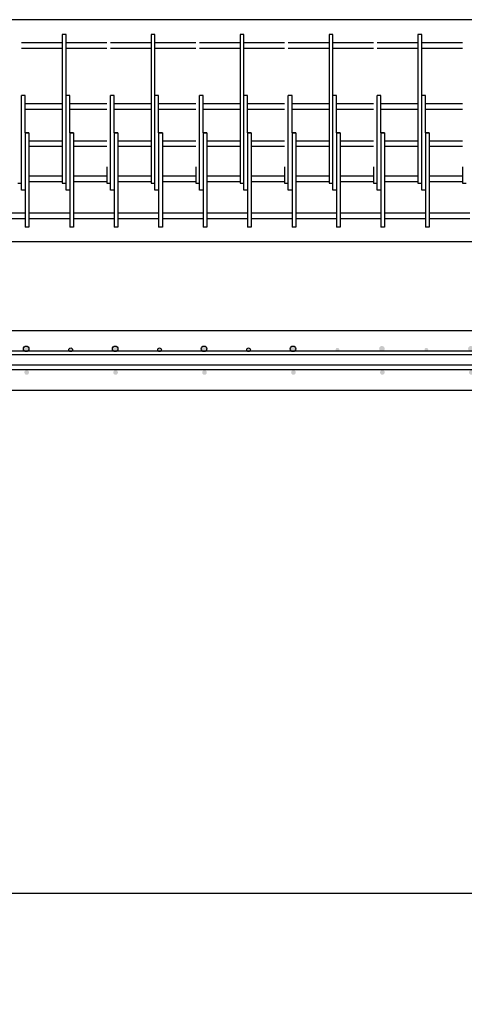
# Model space of a CAD drawing. Units: inches. Extents: x 28 to 5260, y -3540 to 993.
# Drawn here: x 1953 to 2013, y -2725 to -2592 of the extents above; entities that cross this region are included whole.
import ezdxf

# ---------------------------------------------------------------- set-up
doc = ezdxf.new("R2010")
doc.units = ezdxf.units.IN
doc.header["$MEASUREMENT"] = 0
doc.layers.add('A-DimEng', color=252, linetype='Continuous')
doc.styles.add('style1', font='romans.shx', dxfattribs={"height": 1.5})
doc.dimstyles.new('MODIFIED Roman s', dxfattribs={"dimtxt": 0.18, "dimasz": 15, "dimexe": 15, "dimexo": 15, "dimgap": 1, "dimtad": 0, "dimtih": 1, "dimtoh": 1, "dimdec": 4, "dimzin": 0, "dimdsep": 46, "dimlunit": 5, "dimtxsty": 'Standard', "dimcen": 0.09, "dimadec": 0, "dimazin": 0, "dimtfac": 0.75, "dimtdec": 4, "dimtofl": 0, "dimtmove": 0, "dimatfit": 3, "dimfxl": 0, "dimtolj": 1, "dimtzin": 0, "dimarcsym": 0})

# ---------------------------------------------------------------- blocks, each defined once
blk = doc.blocks.new('*D4')
at = {"layer": 'A-DimEng', "color": 0, "lineweight": -2}
for p, q in [((1608.2, -2657.28), (1608.2, -2725.16)), ((3066.2, -2657.28), (3066.2, -2725.16)), ((1623.2, -2710.16), (2232.08, -2710.16)), ((3051.2, -2710.16), (2316.58, -2710.16))]:
    blk.add_line(p, q, dxfattribs=at)
at = {"layer": 'A-DimEng', "color": 0}
for points in [[(1623.2, -2707.66), (1623.2, -2712.66), (1608.2, -2710.16)], [(3051.2, -2707.66), (3051.2, -2712.66), (3066.2, -2710.16)]]:
    blk.add_solid(points, dxfattribs=at)
at = {"layer": 'Defpoints', "color": 0}
for p in [(1608.2, -2642.28), (3066.2, -2642.28), (3066.2, -2710.16)]:
    blk.add_point(p, dxfattribs=at)
at = {"layer": 'A-DimEng', "color": 0, "insert": (2274.33, -2710.16), "char_height": 1.5, "attachment_point": 5, "style": 'style1'}
blk.add_mtext('\\A1;                                                       ', dxfattribs=at)

msp = doc.modelspace()

# ---------------------------------------------------------------- hatches: boundary and pattern name
h = msp.add_hatch(color=256)
edge = h.paths.add_edge_path()
edge.add_arc((1947.83172, -2636.82519), 0.25, 0, 360)
edge = h.paths.add_edge_path()
edge.add_arc((1941.83172, -2636.70019), 0.375, 0, 360)
edge = h.paths.add_edge_path()
edge.add_arc((1953.83172, -2636.70019), 0.375, 0, 360)
edge = h.paths.add_edge_path()
edge.add_arc((1941.89422, -2639.88769), 0.3125, 0, 360)
edge = h.paths.add_edge_path()
edge.add_arc((1953.89422, -2639.88769), 0.3125, 0, 360)
h = msp.add_hatch(color=256)
edge = h.paths.add_edge_path()
edge.add_arc((1959.83172, -2636.82519), 0.25, 0, 360)
edge = h.paths.add_edge_path()
edge.add_arc((1953.83172, -2636.70019), 0.375, 0, 360)
edge = h.paths.add_edge_path()
edge.add_arc((1965.83172, -2636.70019), 0.375, 0, 360)
edge = h.paths.add_edge_path()
edge.add_arc((1953.89422, -2639.88769), 0.3125, 0, 360)
edge = h.paths.add_edge_path()
edge.add_arc((1965.89422, -2639.88769), 0.3125, 0, 360)
h = msp.add_hatch(color=256)
edge = h.paths.add_edge_path()
edge.add_arc((1971.83172, -2636.82519), 0.25, 0, 360)
edge = h.paths.add_edge_path()
edge.add_arc((1965.83172, -2636.70019), 0.375, 0, 360)
edge = h.paths.add_edge_path()
edge.add_arc((1977.83172, -2636.70019), 0.375, 0, 360)
edge = h.paths.add_edge_path()
edge.add_arc((1965.89422, -2639.88769), 0.3125, 0, 360)
edge = h.paths.add_edge_path()
edge.add_arc((1977.89422, -2639.88769), 0.3125, 0, 360)
h = msp.add_hatch(color=256)
edge = h.paths.add_edge_path()
edge.add_arc((1983.83172, -2636.82519), 0.25, 0, 360)
edge = h.paths.add_edge_path()
edge.add_arc((1977.83172, -2636.70019), 0.375, 0, 360)
edge = h.paths.add_edge_path()
edge.add_arc((1989.83172, -2636.70019), 0.375, 0, 360)
edge = h.paths.add_edge_path()
edge.add_arc((1977.89422, -2639.88769), 0.3125, 0, 360)
edge = h.paths.add_edge_path()
edge.add_arc((1989.89422, -2639.88769), 0.3125, 0, 360)
h = msp.add_hatch(color=256)
edge = h.paths.add_edge_path()
edge.add_arc((1995.83418, -2636.81389), 0.25, 0, 360)
edge = h.paths.add_edge_path()
edge.add_arc((1989.83418, -2636.68889), 0.375, 0, 360)
edge = h.paths.add_edge_path()
edge.add_arc((2001.83418, -2636.68889), 0.375, 0, 360)
edge = h.paths.add_edge_path()
edge.add_arc((1989.89668, -2639.87639), 0.3125, 0, 360)
edge = h.paths.add_edge_path()
edge.add_arc((2001.89668, -2639.87639), 0.3125, 0, 360)
h = msp.add_hatch(color=256)
edge = h.paths.add_edge_path()
edge.add_arc((2007.83418, -2636.81389), 0.25, 0, 360)
edge = h.paths.add_edge_path()
edge.add_arc((2001.83418, -2636.68889), 0.375, 0, 360)
edge = h.paths.add_edge_path()
edge.add_arc((2013.83418, -2636.68889), 0.375, 0, 360)
edge = h.paths.add_edge_path()
edge.add_arc((2001.89668, -2639.87639), 0.3125, 0, 360)
edge = h.paths.add_edge_path()
edge.add_arc((2013.89668, -2639.87639), 0.3125, 0, 360)

# ---------------------------------------------------------------- linework, layer by layer
for p, q in [((3036.20152, -2592.28027), (1836.20153, -2592.28027)), ((1958.70152, -2594.28027), (1958.70152, -2612.12158)), ((1959.20152, -2594.28027), (1958.70152, -2594.28027)), ((1959.20152, -2602.53027), (1959.20152, -2594.28027)), ((1970.70152, -2594.28027), (1970.70152, -2612.12158)), ((1971.20152, -2594.28027), (1970.70152, -2594.28027)), ((1971.20152, -2602.53027), (1971.20152, -2594.28027)), ((1982.70152, -2594.28027), (1982.70152, -2612.12158)), ((1983.20152, -2594.28027), (1982.70152, -2594.28027)), ((1983.20152, -2602.53027), (1983.20152, -2594.28027)), ((1994.70152, -2594.28027), (1994.70152, -2612.12158)), ((1995.20152, -2594.28027), (1994.70152, -2594.28027)), ((1995.20152, -2602.53027), (1995.20152, -2594.28027)), ((2006.70152, -2594.28027), (2006.70152, -2612.12158)), ((2007.20152, -2594.28027), (2006.70152, -2594.28027)), ((2007.20152, -2602.53027), (2007.20152, -2594.28027)), ((1958.70152, -2595.40527), (1953.20152, -2595.40527)), ((1958.70152, -2596.15527), (1953.20152, -2596.15527)), ((1964.70152, -2595.40527), (1959.20152, -2595.40527)), ((1964.70152, -2596.15527), (1959.20152, -2596.15527)), ((1970.70152, -2595.40527), (1965.20152, -2595.40527)), ((1970.70152, -2596.15527), (1965.20152, -2596.15527)), ((1976.70152, -2595.40527), (1971.20152, -2595.40527)), ((1976.70152, -2596.15527), (1971.20152, -2596.15527)), ((1982.70152, -2595.40527), (1977.20152, -2595.40527)), ((1982.70152, -2596.15527), (1977.20152, -2596.15527)), ((1988.70152, -2595.40527), (1983.20152, -2595.40527)), ((1988.70152, -2596.15527), (1983.20152, -2596.15527)), ((1994.70152, -2595.40527), (1989.20152, -2595.40527)), ((1994.70152, -2596.15527), (1989.20152, -2596.15527)), ((2000.70152, -2595.40527), (1995.20152, -2595.40527)), ((2000.70152, -2596.15527), (1995.20152, -2596.15527)), ((2006.70152, -2595.40527), (2001.20152, -2595.40527)), ((2006.70152, -2596.15527), (2001.20152, -2596.15527)), ((2012.70152, -2595.40527), (2007.20152, -2595.40527)), ((2012.70152, -2596.15527), (2007.20152, -2596.15527)), ((1953.20152, -2615.28027), (1953.20152, -2602.53027)), ((1953.45152, -2602.53027), (1953.20152, -2602.53027)), ((1953.70152, -2602.53027), (1953.45152, -2602.53027)), ((1953.70152, -2607.53027), (1953.70152, -2602.53027)), ((1959.45152, -2602.53027), (1959.20152, -2602.53027)), ((1959.20152, -2615.28027), (1959.20152, -2602.53027)), ((1959.70152, -2602.53027), (1959.45152, -2602.53027)), ((1959.70152, -2607.53027), (1959.70152, -2602.53027)), ((1965.20152, -2615.28027), (1965.20152, -2602.53027)), ((1965.45152, -2602.53027), (1965.20152, -2602.53027)), ((1965.70152, -2602.53027), (1965.45152, -2602.53027)), ((1965.70152, -2607.53027), (1965.70152, -2602.53027)), ((1971.45152, -2602.53027), (1971.20152, -2602.53027)), ((1971.20152, -2615.28027), (1971.20152, -2602.53027)), ((1971.70152, -2602.53027), (1971.45152, -2602.53027)), ((1971.70152, -2607.53027), (1971.70152, -2602.53027)), ((1977.45152, -2602.53027), (1977.20152, -2602.53027)), ((1977.20152, -2615.28027), (1977.20152, -2602.53027)), ((1977.70152, -2602.53027), (1977.45152, -2602.53027)), ((1977.70152, -2607.53027), (1977.70152, -2602.53027)), ((1983.20152, -2615.28027), (1983.20152, -2602.53027)), ((1983.45152, -2602.53027), (1983.20152, -2602.53027)), ((1983.70152, -2602.53027), (1983.45152, -2602.53027)), ((1983.70152, -2607.53027), (1983.70152, -2602.53027)), ((1989.45152, -2602.53027), (1989.20152, -2602.53027)), ((1989.20152, -2615.28027), (1989.20152, -2602.53027)), ((1989.70152, -2602.53027), (1989.45152, -2602.53027)), ((1989.70152, -2607.53027), (1989.70152, -2602.53027)), ((1995.20152, -2615.28027), (1995.20152, -2602.53027)), ((1995.45152, -2602.53027), (1995.20152, -2602.53027)), ((1995.70152, -2602.53027), (1995.45152, -2602.53027)), ((1995.70152, -2607.53027), (1995.70152, -2602.53027)), ((2001.20152, -2615.28027), (2001.20152, -2602.53027)), ((2001.45152, -2602.53027), (2001.20152, -2602.53027)), ((2001.70152, -2602.53027), (2001.45152, -2602.53027)), ((2001.70152, -2607.53027), (2001.70152, -2602.53027)), ((2007.45152, -2602.53027), (2007.20152, -2602.53027)), ((2007.20152, -2615.28027), (2007.20152, -2602.53027)), ((2007.70152, -2602.53027), (2007.45152, -2602.53027)), ((2007.70152, -2607.53027), (2007.70152, -2602.53027)), ((1958.70152, -2603.65527), (1953.70152, -2603.65527)), ((1964.70152, -2603.65527), (1959.70152, -2603.65527)), ((1970.70152, -2603.65527), (1965.70152, -2603.65527)), ((1976.70152, -2603.65527), (1971.70152, -2603.65527)), ((1982.70152, -2603.65527), (1977.70152, -2603.65527)), ((1988.70152, -2603.65527), (1983.70152, -2603.65527)), ((1994.70152, -2603.65527), (1989.70152, -2603.65527)), ((2000.70152, -2603.65527), (1995.70152, -2603.65527)), ((2006.70152, -2603.65527), (2001.70152, -2603.65527)), ((2012.70152, -2603.65527), (2007.70152, -2603.65527)), ((1958.70152, -2604.40527), (1953.70152, -2604.40527)), ((1964.70152, -2604.40527), (1959.70152, -2604.40527)), ((1970.70152, -2604.40527), (1965.70152, -2604.40527)), ((1976.70152, -2604.40527), (1971.70152, -2604.40527)), ((1982.70152, -2604.40527), (1977.70152, -2604.40527)), ((1988.70152, -2604.40527), (1983.70152, -2604.40527)), ((1994.70152, -2604.40527), (1989.70152, -2604.40527)), ((2000.70152, -2604.40527), (1995.70152, -2604.40527)), ((2006.70152, -2604.40527), (2001.70152, -2604.40527)), ((2012.70152, -2604.40527), (2007.70152, -2604.40527)), ((1953.70152, -2607.53027), (1953.70152, -2620.28027)), ((1954.20152, -2607.53027), (1953.70152, -2607.53027)), ((1953.70152, -2607.53027), (1954.20152, -2607.53027)), ((1954.20152, -2607.53027), (1954.20152, -2618.40527)), ((1959.70152, -2607.53027), (1960.20152, -2607.53027)), ((1960.20152, -2607.53027), (1959.70152, -2607.53027)), ((1959.70152, -2607.53027), (1959.70152, -2620.28027)), ((1960.20152, -2607.53027), (1960.20152, -2618.40527)), ((1965.70152, -2607.53027), (1965.70152, -2620.28027)), ((1966.20152, -2607.53027), (1965.70152, -2607.53027)), ((1965.70152, -2607.53027), (1966.20152, -2607.53027)), ((1966.20152, -2607.53027), (1966.20152, -2618.40527)), ((1971.70152, -2607.53027), (1972.20152, -2607.53027)), ((1972.20152, -2607.53027), (1971.70152, -2607.53027)), ((1971.70152, -2607.53027), (1971.70152, -2620.28027)), ((1972.20152, -2607.53027), (1972.20152, -2618.40527)), ((1977.70152, -2607.53027), (1978.20152, -2607.53027)), ((1978.20152, -2607.53027), (1977.70152, -2607.53027)), ((1977.70152, -2607.53027), (1977.70152, -2620.28027)), ((1978.20152, -2607.53027), (1978.20152, -2618.40527)), ((1983.70152, -2607.53027), (1983.70152, -2620.28027)), ((1984.20152, -2607.53027), (1983.70152, -2607.53027)), ((1983.70152, -2607.53027), (1984.20152, -2607.53027)), ((1984.20152, -2607.53027), (1984.20152, -2618.40527)), ((1989.70152, -2607.53027), (1990.20152, -2607.53027)), ((1990.20152, -2607.53027), (1989.70152, -2607.53027)), ((1989.70152, -2607.53027), (1989.70152, -2620.28027)), ((1990.20152, -2607.53027), (1990.20152, -2618.40527)), ((1995.70152, -2607.53027), (1995.70152, -2620.28027)), ((1996.20152, -2607.53027), (1995.70152, -2607.53027)), ((1995.70152, -2607.53027), (1996.20152, -2607.53027)), ((1996.20152, -2607.53027), (1996.20152, -2618.40527)), ((2001.70152, -2607.53027), (2001.70152, -2620.28027)), ((2002.20152, -2607.53027), (2001.70152, -2607.53027)), ((2001.70152, -2607.53027), (2002.20152, -2607.53027)), ((2002.20152, -2607.53027), (2002.20152, -2618.40527)), ((2007.70152, -2607.53027), (2008.20152, -2607.53027)), ((2008.20152, -2607.53027), (2007.70152, -2607.53027)), ((2007.70152, -2607.53027), (2007.70152, -2620.28027)), ((2008.20152, -2607.53027), (2008.20152, -2618.40527)), ((1958.70152, -2608.65527), (1954.20152, -2608.65527)), ((1954.20152, -2608.65527), (1954.20152, -2609.40527)), ((1958.70152, -2609.40527), (1954.20152, -2609.40527)), ((1964.70152, -2608.65527), (1960.20152, -2608.65527)), ((1960.20152, -2608.65527), (1960.20152, -2609.40527)), ((1964.70152, -2609.40527), (1960.20152, -2609.40527)), ((1970.70152, -2608.65527), (1966.20152, -2608.65527)), ((1966.20152, -2608.65527), (1966.20152, -2609.40527)), ((1970.70152, -2609.40527), (1966.20152, -2609.40527)), ((1976.70152, -2608.65527), (1972.20152, -2608.65527)), ((1972.20152, -2608.65527), (1972.20152, -2609.40527)), ((1976.70152, -2609.40527), (1972.20152, -2609.40527)), ((1978.20152, -2608.65527), (1978.20152, -2609.40527)), ((1982.70152, -2608.65527), (1978.20152, -2608.65527)), ((1982.70152, -2609.40527), (1978.20152, -2609.40527)), ((1984.20152, -2608.65527), (1984.20152, -2609.40527)), ((1988.70152, -2608.65527), (1984.20152, -2608.65527)), ((1988.70152, -2609.40527), (1984.20152, -2609.40527)), ((1990.20152, -2608.65527), (1990.20152, -2609.40527)), ((1994.70152, -2608.65527), (1990.20152, -2608.65527)), ((1994.70152, -2609.40527), (1990.20152, -2609.40527)), ((1996.20152, -2608.65527), (1996.20152, -2609.40527)), ((2000.70152, -2608.65527), (1996.20152, -2608.65527)), ((2000.70152, -2609.40527), (1996.20152, -2609.40527)), ((2006.70152, -2608.65527), (2002.20152, -2608.65527)), ((2002.20152, -2608.65527), (2002.20152, -2609.40527)), ((2006.70152, -2609.40527), (2002.20152, -2609.40527)), ((2008.20152, -2608.65527), (2008.20152, -2609.40527)), ((2012.70152, -2608.65527), (2008.20152, -2608.65527)), ((2012.70152, -2609.40527), (2008.20152, -2609.40527)), ((1958.70152, -2612.12158), (1958.70152, -2614.34985)), ((1964.70152, -2612.12158), (1964.70152, -2614.34985)), ((1970.70152, -2612.12158), (1970.70152, -2614.34985)), ((1976.70152, -2612.12158), (1976.70152, -2614.34985)), ((1982.70152, -2612.12158), (1982.70152, -2614.34985)), ((1988.70152, -2612.12158), (1988.70152, -2614.34985)), ((1994.70152, -2612.12158), (1994.70152, -2614.34985)), ((2000.70152, -2612.12158), (2000.70152, -2614.34985)), ((2006.70152, -2612.12158), (2006.70152, -2614.34985)), ((2012.70152, -2612.12158), (2012.70152, -2614.34985)), ((1954.20152, -2613.40527), (1954.20152, -2614.15527)), ((1958.70152, -2613.40527), (1954.20152, -2613.40527)), ((1964.70152, -2613.40527), (1960.20152, -2613.40527)), ((1960.20152, -2613.40527), (1960.20152, -2614.15527)), ((1966.20152, -2613.40527), (1966.20152, -2614.15527)), ((1970.70152, -2613.40527), (1966.20152, -2613.40527)), ((1976.70152, -2613.40527), (1972.20152, -2613.40527)), ((1972.20152, -2613.40527), (1972.20152, -2614.15527)), ((1978.20152, -2613.40527), (1978.20152, -2614.15527)), ((1982.70152, -2613.40527), (1978.20152, -2613.40527)), ((1984.20152, -2613.40527), (1984.20152, -2614.15527)), ((1988.70152, -2613.40527), (1984.20152, -2613.40527)), ((1994.70152, -2613.40527), (1990.20152, -2613.40527)), ((1990.20152, -2613.40527), (1990.20152, -2614.15527)), ((1996.20152, -2613.40527), (1996.20152, -2614.15527)), ((2000.70152, -2613.40527), (1996.20152, -2613.40527)), ((2002.20152, -2613.40527), (2002.20152, -2614.15527)), ((2006.70152, -2613.40527), (2002.20152, -2613.40527)), ((2008.20152, -2613.40527), (2008.20152, -2614.15527)), ((2012.70152, -2613.40527), (2008.20152, -2613.40527)), ((1952.70152, -2614.34985), (1953.20152, -2614.34985)), ((1958.70152, -2614.15527), (1954.20152, -2614.15527)), ((1958.70152, -2614.34985), (1959.20152, -2614.34985)), ((1964.70152, -2614.15527), (1960.20152, -2614.15527)), ((1964.70152, -2614.34985), (1965.20152, -2614.34985)), ((1970.70152, -2614.15527), (1966.20152, -2614.15527)), ((1970.70152, -2614.34985), (1971.20152, -2614.34985)), ((1976.70152, -2614.15527), (1972.20152, -2614.15527)), ((1976.70152, -2614.34985), (1977.20152, -2614.34985)), ((1982.70152, -2614.15527), (1978.20152, -2614.15527)), ((1982.70152, -2614.34985), (1983.20152, -2614.34985)), ((1988.70152, -2614.15527), (1984.20152, -2614.15527)), ((1988.70152, -2614.34985), (1989.20152, -2614.34985)), ((1994.70152, -2614.15527), (1990.20152, -2614.15527)), ((1994.70152, -2614.34985), (1995.20152, -2614.34985)), ((2000.70152, -2614.15527), (1996.20152, -2614.15527)), ((2000.70152, -2614.34985), (2001.20152, -2614.34985)), ((2006.70152, -2614.15527), (2002.20152, -2614.15527)), ((2006.70152, -2614.34985), (2007.20152, -2614.34985)), ((2012.70152, -2614.15527), (2008.20152, -2614.15527)), ((2012.70152, -2614.34985), (2013.20152, -2614.34985)), ((1953.70152, -2615.28027), (1953.20152, -2615.28027)), ((1959.70152, -2615.28027), (1959.20152, -2615.28027)), ((1965.70152, -2615.28027), (1965.20152, -2615.28027)), ((1971.70152, -2615.28027), (1971.20152, -2615.28027)), ((1977.70152, -2615.28027), (1977.20152, -2615.28027)), ((1983.70152, -2615.28027), (1983.20152, -2615.28027)), ((1989.70152, -2615.28027), (1989.20152, -2615.28027)), ((1995.70152, -2615.28027), (1995.20152, -2615.28027)), ((2001.70152, -2615.28027), (2001.20152, -2615.28027)), ((2007.70152, -2615.28027), (2007.20152, -2615.28027)), ((1953.70152, -2618.40527), (1948.20152, -2618.40527)), ((1954.20152, -2618.40527), (1954.20152, -2619.15527)), ((1959.70152, -2618.40527), (1954.20152, -2618.40527)), ((1965.70152, -2618.40527), (1960.20152, -2618.40527)), ((1960.20152, -2618.40527), (1960.20152, -2619.15527)), ((1966.20152, -2618.40527), (1966.20152, -2619.15527)), ((1971.70152, -2618.40527), (1966.20152, -2618.40527)), ((1977.70152, -2618.40527), (1972.20152, -2618.40527)), ((1972.20152, -2618.40527), (1972.20152, -2619.15527)), ((1978.20152, -2618.40527), (1978.20152, -2619.15527)), ((1983.70152, -2618.40527), (1978.20152, -2618.40527)), ((1984.20152, -2618.40527), (1984.20152, -2619.15527)), ((1989.70152, -2618.40527), (1984.20152, -2618.40527)), ((1995.70152, -2618.40527), (1990.20152, -2618.40527)), ((1990.20152, -2618.40527), (1990.20152, -2619.15527)), ((1996.20152, -2618.40527), (1996.20152, -2619.15527)), ((2001.70152, -2618.40527), (1996.20152, -2618.40527)), ((2002.20152, -2618.40527), (2002.20152, -2619.15527)), ((2007.70152, -2618.40527), (2002.20152, -2618.40527)), ((2008.20152, -2618.40527), (2008.20152, -2619.15527)), ((2013.70152, -2618.40527), (2008.20152, -2618.40527)), ((1953.70152, -2619.15527), (1948.20152, -2619.15527)), ((1954.20152, -2620.28027), (1953.70152, -2620.28027)), ((1959.70152, -2619.15527), (1954.20152, -2619.15527)), ((1954.20152, -2619.15527), (1954.20152, -2620.28027)), ((1960.20152, -2620.28027), (1959.70152, -2620.28027)), ((1965.70152, -2619.15527), (1960.20152, -2619.15527)), ((1960.20152, -2619.15527), (1960.20152, -2620.28027)), ((1966.20152, -2620.28027), (1965.70152, -2620.28027)), ((1971.70152, -2619.15527), (1966.20152, -2619.15527)), ((1966.20152, -2619.15527), (1966.20152, -2620.28027)), ((1972.20152, -2620.28027), (1971.70152, -2620.28027)), ((1977.70152, -2619.15527), (1972.20152, -2619.15527)), ((1972.20152, -2619.15527), (1972.20152, -2620.28027)), ((1978.20152, -2620.28027), (1977.70152, -2620.28027)), ((1978.20152, -2619.15527), (1978.20152, -2620.28027)), ((1983.70152, -2619.15527), (1978.20152, -2619.15527)), ((1984.20152, -2620.28027), (1983.70152, -2620.28027)), ((1989.70152, -2619.15527), (1984.20152, -2619.15527)), ((1984.20152, -2619.15527), (1984.20152, -2620.28027)), ((1990.20152, -2620.28027), (1989.70152, -2620.28027)), ((1990.20152, -2619.15527), (1990.20152, -2620.28027)), ((1995.70152, -2619.15527), (1990.20152, -2619.15527)), ((1996.20152, -2620.28027), (1995.70152, -2620.28027)), ((1996.20152, -2619.15527), (1996.20152, -2620.28027)), ((2001.70152, -2619.15527), (1996.20152, -2619.15527)), ((2002.20152, -2620.28027), (2001.70152, -2620.28027)), ((2007.70152, -2619.15527), (2002.20152, -2619.15527)), ((2002.20152, -2619.15527), (2002.20152, -2620.28027)), ((2008.20152, -2620.28027), (2007.70152, -2620.28027)), ((2008.20152, -2619.15527), (2008.20152, -2620.28027)), ((2013.70152, -2619.15527), (2008.20152, -2619.15527)), ((3036.20152, -2622.28027), (1836.20153, -2622.28027)), ((2016.20152, -2622.28027), (1944.20152, -2622.28027)), ((3036.20152, -2634.28027), (1836.20153, -2634.28027)), ((3034.20152, -2637.03027), (1838.20153, -2637.03027)), ((3034.20152, -2637.53027), (1838.20153, -2637.53027)), ((3064.20153, -2637.03027), (1868.20153, -2637.03027)), ((3064.20153, -2637.53027), (1868.20153, -2637.53027)), ((3034.20152, -2638.90527), (1838.20153, -2638.90527)), ((3034.20152, -2639.53027), (1838.20153, -2639.53027)), ((3064.20153, -2638.90527), (1868.20153, -2638.90527)), ((3064.20153, -2639.53027), (1868.20153, -2639.53027)), ((1836.20153, -2642.28027), (3036.20152, -2642.28027))]:
    msp.add_line(p, q)
for centre, radius in [((1953.83172, -2636.70019), 0.375), ((1953.83172, -2636.70019), 0.375), ((1959.83172, -2636.82519), 0.25), ((1965.83172, -2636.70019), 0.375), ((1965.83172, -2636.70019), 0.375), ((1971.83172, -2636.82519), 0.25), ((1977.83172, -2636.70019), 0.375), ((1977.83172, -2636.70019), 0.375), ((1983.83172, -2636.82519), 0.25), ((1989.83172, -2636.70019), 0.375), ((1989.83172, -2636.70019), 0.37178)]:
    msp.add_circle(centre, radius)

# ---------------------------------------------------------------- dimensions: what is measured, and where the dimension line sits
at = {"layer": 'A-DimEng'}
dim = msp.add_linear_dim(base=(3066.20153, -2710.15559), p1=(1608.20153, -2642.28027), p2=(3066.20153, -2642.28027), text='                                                       ', dimstyle='MODIFIED Roman s', override={"dimtxt": 2, "dimlfac": 0.083333, "dimpost": "'", "dimtxsty": 'style1'}, dxfattribs=at)
dim.commit()
dim.dimension.update_dxf_attribs({"geometry": '*D4', "text_midpoint": (2274.3311, -2710.15559), "dimtype": 160})

doc.saveas('drawing.dxf')
